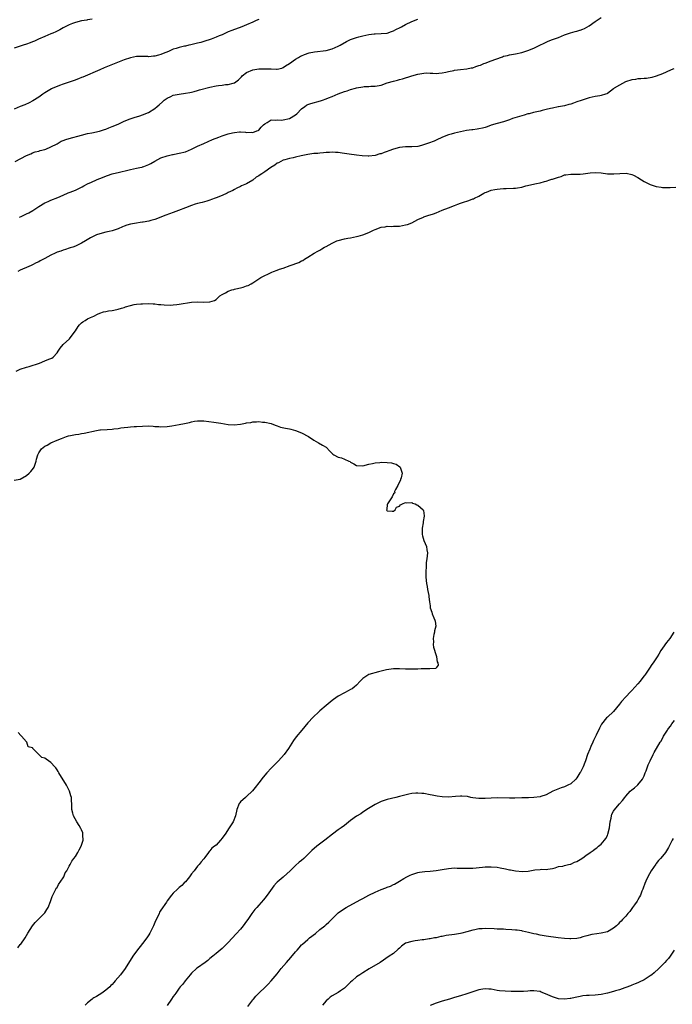
# Model space of a CAD drawing. Units: inches. Extents: x 2508000 to 2511000, y 1518000 to 1521000.
# Drawn here: x 2509733 to 2509946, y 1518635 to 1518957 of the extents above; entities that cross this region are included whole.
import ezdxf

# ---------------------------------------------------------------- set-up
doc = ezdxf.new("R2010")
doc.units = ezdxf.units.IN
doc.header["$MEASUREMENT"] = 0
doc.layers.add('LD25081518_10ft', color=133, linetype='Continuous')

msp = doc.modelspace()

# ---------------------------------------------------------------- linework, layer by layer
at = {"layer": 'LD25081518_10ft'}
for points, elevation in [([(2509756.5, 1518957.5), (2509755, 1518957.33), (2509754.74, 1518957.26), (2509753, 1518956.99), (2509751, 1518956.42), (2509750.1, 1518956.1), (2509749, 1518955.65), (2509747.63, 1518955), (2509747.22, 1518954.78), (2509747, 1518954.69), (2509745.93, 1518954.07), (2509745, 1518953.63), (2509744.59, 1518953.41), (2509743.59, 1518953), (2509743, 1518952.72), (2509741, 1518951.9), (2509738.95, 1518951), (2509737.63, 1518950.37), (2509737, 1518950.08), (2509736.23, 1518949.77), (2509735, 1518949.32), (2509733.96, 1518949), (2509733, 1518948.67), (2509731, 1518948.04)], 6870), ([(2509811, 1518957.45), (2509810.68, 1518957.32), (2509809.96, 1518957), (2509809, 1518956.61), (2509807, 1518955.66), (2509805.41, 1518955), (2509802.13, 1518953.87), (2509801, 1518953.38), (2509800.72, 1518953.28), (2509799, 1518952.47), (2509798.06, 1518952.06), (2509797, 1518951.63), (2509795.42, 1518951), (2509793, 1518950.19), (2509792.07, 1518949.93), (2509791, 1518949.66), (2509788.82, 1518949.18), (2509788.1, 1518949), (2509787, 1518948.76), (2509786.67, 1518948.67), (2509785, 1518948.31), (2509783.94, 1518947.94), (2509783, 1518947.69), (2509781.43, 1518947), (2509779.69, 1518946.31), (2509779, 1518946), (2509778.2, 1518945.8), (2509777, 1518945.42), (2509776.59, 1518945.41), (2509775, 1518945.27), (2509774.7, 1518945.3), (2509773, 1518945.37), (2509771, 1518945.3), (2509769, 1518944.93), (2509767, 1518944.27), (2509765.82, 1518943.82), (2509760.39, 1518941.61), (2509758.97, 1518941), (2509753.44, 1518938.56), (2509753, 1518938.41), (2509752.01, 1518937.99), (2509750.56, 1518937.44), (2509749.31, 1518937), (2509747, 1518936.26), (2509745.84, 1518935.84), (2509745, 1518935.56), (2509743.68, 1518935), (2509743.21, 1518934.79), (2509741, 1518933.45), (2509740.32, 1518933), (2509739, 1518932.06), (2509737.13, 1518930.87), (2509735.84, 1518930.16), (2509734.43, 1518929.57), (2509732.99, 1518929.01), (2509731, 1518928.11)], 6860), ([(2509731.36, 1518911), (2509735, 1518912.9), (2509736.46, 1518913.54), (2509737, 1518913.8), (2509737.88, 1518914.12), (2509739, 1518914.41), (2509739.44, 1518914.56), (2509741, 1518914.88), (2509741.31, 1518915), (2509743, 1518915.73), (2509745, 1518916.81), (2509745.37, 1518917), (2509746.41, 1518917.59), (2509747, 1518917.81), (2509747.85, 1518918.15), (2509749, 1518918.51), (2509753, 1518919.61), (2509755, 1518920.11), (2509756.37, 1518920.37), (2509758.91, 1518920.91), (2509759.2, 1518921), (2509760.53, 1518921.47), (2509761, 1518921.6), (2509761.98, 1518922.02), (2509763, 1518922.39), (2509765, 1518923.25), (2509767, 1518924.14), (2509768.92, 1518924.92), (2509770.56, 1518925.44), (2509771, 1518925.62), (2509772.09, 1518925.91), (2509773, 1518926.24), (2509774.94, 1518927), (2509777, 1518928.35), (2509777.73, 1518929), (2509778.43, 1518929.57), (2509779.49, 1518930.51), (2509780.08, 1518931), (2509781, 1518931.65), (2509782.25, 1518932.25), (2509783, 1518932.63), (2509785, 1518933.04), (2509787, 1518933.29), (2509788.42, 1518933.58), (2509789, 1518933.68), (2509789.89, 1518933.9), (2509791, 1518934.2), (2509791.62, 1518934.38), (2509795, 1518935.29), (2509797, 1518935.71), (2509797.86, 1518935.86), (2509799, 1518935.98), (2509800.15, 1518936.15), (2509801, 1518936.19), (2509802.65, 1518936.65), (2509803, 1518936.7), (2509803.46, 1518937), (2509804.35, 1518937.65), (2509805, 1518938.31), (2509805.31, 1518938.69), (2509805.6, 1518939), (2509807, 1518940.08), (2509809, 1518940.99), (2509811, 1518941.31), (2509812.68, 1518941.32), (2509813.35, 1518941.35), (2509815, 1518941.25), (2509816.8, 1518941.2), (2509817, 1518941.22), (2509818.48, 1518941.52), (2509819, 1518941.7), (2509819.77, 1518942.23), (2509821, 1518942.99), (2509823, 1518944.41), (2509824.01, 1518945), (2509824.61, 1518945.39), (2509825, 1518945.55), (2509825.99, 1518946.01), (2509827.5, 1518946.5), (2509829.16, 1518946.84), (2509833, 1518947.32), (2509835, 1518947.8), (2509837, 1518948.66), (2509837.64, 1518949), (2509839.73, 1518950.27), (2509841, 1518950.87), (2509843, 1518951.58), (2509843.74, 1518951.74), (2509845, 1518952.07), (2509847, 1518952.5), (2509848.75, 1518952.75), (2509849, 1518952.77), (2509851, 1518952.81), (2509853, 1518953.01), (2509854.44, 1518953.56), (2509855, 1518953.71), (2509855.85, 1518954.15), (2509857.23, 1518954.77), (2509857.67, 1518955), (2509859, 1518955.78), (2509861, 1518956.82), (2509863, 1518957.59)], 6850), ([(2509732.75, 1518892.75), (2509733.3, 1518893), (2509735, 1518893.83), (2509735.77, 1518894.23), (2509737.07, 1518895), (2509739, 1518896.29), (2509741, 1518897.42), (2509742.1, 1518897.9), (2509743, 1518898.31), (2509745.22, 1518899.22), (2509747, 1518899.99), (2509748.7, 1518900.7), (2509749.34, 1518901), (2509751, 1518901.66), (2509753.26, 1518902.74), (2509753.74, 1518903), (2509755, 1518903.65), (2509756.27, 1518904.27), (2509757.9, 1518905), (2509758.68, 1518905.32), (2509759, 1518905.48), (2509761.54, 1518906.46), (2509763.09, 1518906.91), (2509765.47, 1518907.47), (2509768.11, 1518908.11), (2509769, 1518908.34), (2509771, 1518908.78), (2509772.12, 1518909), (2509772.83, 1518909.17), (2509773, 1518909.22), (2509773.4, 1518909.4), (2509775, 1518909.99), (2509775.66, 1518910.34), (2509777, 1518911.14), (2509779, 1518912.14), (2509781, 1518912.81), (2509782.76, 1518913.24), (2509783, 1518913.32), (2509784.44, 1518913.56), (2509785, 1518913.68), (2509787, 1518914.15), (2509789, 1518914.97), (2509791, 1518915.96), (2509793, 1518916.91), (2509794.47, 1518917.53), (2509795.86, 1518918.15), (2509797.97, 1518919), (2509799, 1518919.38), (2509801, 1518920.05), (2509802.38, 1518920.38), (2509803, 1518920.51), (2509804.67, 1518920.67), (2509805, 1518920.64), (2509806.62, 1518920.62), (2509807, 1518920.46), (2509808.54, 1518920.54), (2509809, 1518920.44), (2509810.36, 1518921), (2509810.82, 1518921.18), (2509811, 1518921.28), (2509811.8, 1518922.2), (2509812.56, 1518923), (2509813, 1518923.36), (2509813.77, 1518923.77), (2509815, 1518924.6), (2509816.52, 1518924.52), (2509817, 1518924.65), (2509818.53, 1518924.54), (2509819, 1518924.59), (2509821, 1518925.02), (2509823, 1518926.27), (2509823.43, 1518926.57), (2509825, 1518928.2), (2509826.07, 1518929), (2509826.63, 1518929.37), (2509827, 1518929.59), (2509828.05, 1518929.95), (2509831.2, 1518930.8), (2509831.78, 1518931), (2509833, 1518931.45), (2509833.8, 1518931.8), (2509835, 1518932.29), (2509836.9, 1518933.1), (2509839, 1518933.85), (2509839.87, 1518934.13), (2509841, 1518934.53), (2509842.59, 1518935), (2509843, 1518935.11), (2509845, 1518935.45), (2509845.5, 1518935.5), (2509847, 1518935.55), (2509847.61, 1518935.61), (2509849, 1518935.59), (2509849.75, 1518935.75), (2509851, 1518936), (2509853, 1518936.72), (2509855, 1518937.31), (2509856.39, 1518937.6), (2509857, 1518937.8), (2509857.94, 1518938.06), (2509861, 1518939.06), (2509863, 1518939.55), (2509863.7, 1518939.7), (2509865, 1518939.85), (2509865.94, 1518939.94), (2509867, 1518939.89), (2509867.89, 1518939.89), (2509869, 1518939.82), (2509869.87, 1518939.87), (2509871, 1518939.99), (2509872.21, 1518940.21), (2509873, 1518940.41), (2509874.74, 1518940.74), (2509875, 1518940.81), (2509876.94, 1518941.06), (2509879, 1518941.25), (2509880.43, 1518941.57), (2509881, 1518941.64), (2509881.99, 1518942.01), (2509883, 1518942.34), (2509883.47, 1518942.53), (2509884.54, 1518943), (2509885, 1518943.18), (2509887, 1518943.9), (2509888.49, 1518944.49), (2509890.73, 1518945.27), (2509891, 1518945.39), (2509892.32, 1518945.68), (2509893, 1518945.86), (2509895, 1518946.2), (2509897, 1518946.68), (2509899, 1518947.32), (2509901, 1518948.09), (2509902.93, 1518949), (2509904.29, 1518949.71), (2509905, 1518950.05), (2509905.66, 1518950.34), (2509907, 1518950.87), (2509909, 1518951.59), (2509910.01, 1518952.01), (2509911, 1518952.4), (2509912.89, 1518953.11), (2509914.46, 1518953.54), (2509915, 1518953.62), (2509916.04, 1518953.96), (2509916.05, 1518953.96), (2509917, 1518954.23), (2509917.52, 1518954.48), (2509919, 1518955.31), (2509921, 1518956.76), (2509923, 1518958.04)], 6840), ([(2509946.69, 1518941.31), (2509945.89, 1518941), (2509944.26, 1518940.26), (2509943, 1518939.63), (2509941, 1518938.85), (2509939.57, 1518938.43), (2509937.85, 1518938.15), (2509937, 1518938.16), (2509935.98, 1518938.02), (2509935, 1518938.01), (2509934.16, 1518937.84), (2509933, 1518937.65), (2509930.97, 1518937), (2509929, 1518936), (2509927.26, 1518935), (2509927.11, 1518934.89), (2509927, 1518934.78), (2509925, 1518933.26), (2509924.84, 1518933.16), (2509924.43, 1518933), (2509923, 1518932.58), (2509922.5, 1518932.5), (2509921, 1518932.22), (2509919, 1518931.76), (2509916.05, 1518930.82), (2509915.39, 1518930.61), (2509915, 1518930.45), (2509913.9, 1518930.1), (2509913, 1518929.78), (2509912.41, 1518929.59), (2509911, 1518929.24), (2509909, 1518928.88), (2509908.87, 1518928.87), (2509907, 1518928.47), (2509906.36, 1518928.36), (2509905, 1518927.97), (2509903.68, 1518927.68), (2509903, 1518927.48), (2509900.8, 1518927), (2509899.39, 1518926.61), (2509899, 1518926.53), (2509897.83, 1518926.17), (2509897, 1518925.96), (2509896.26, 1518925.74), (2509893.94, 1518925), (2509893, 1518924.6), (2509892.37, 1518924.37), (2509891, 1518923.93), (2509889, 1518923.4), (2509887, 1518922.83), (2509885.68, 1518922.32), (2509885, 1518922.16), (2509884.14, 1518921.86), (2509883, 1518921.62), (2509882.46, 1518921.54), (2509881, 1518921.32), (2509880.69, 1518921.31), (2509878.92, 1518921.08), (2509877, 1518920.71), (2509875, 1518920.26), (2509873.92, 1518919.92), (2509873, 1518919.68), (2509871.09, 1518918.91), (2509869, 1518917.95), (2509868.32, 1518917.68), (2509866.47, 1518917), (2509864.25, 1518916.25), (2509863, 1518915.92), (2509861, 1518915.77), (2509859.81, 1518915.81), (2509859, 1518915.8), (2509857, 1518915.57), (2509855.02, 1518914.98), (2509853.52, 1518914.48), (2509853, 1518914.25), (2509852.04, 1518913.96), (2509851, 1518913.54), (2509850.56, 1518913.44), (2509849, 1518912.99), (2509847, 1518912.78), (2509846.76, 1518912.76), (2509844.82, 1518912.82), (2509843, 1518913.06), (2509840.59, 1518913.4), (2509839, 1518913.65), (2509838.29, 1518913.71), (2509837, 1518913.91), (2509836.1, 1518913.9), (2509835, 1518914.01), (2509834.09, 1518913.91), (2509833, 1518913.9), (2509832.21, 1518913.79), (2509831, 1518913.74), (2509830.35, 1518913.65), (2509829, 1518913.56), (2509827, 1518913.31), (2509825.45, 1518913), (2509824.87, 1518912.87), (2509823, 1518912.4), (2509822.23, 1518912.23), (2509821, 1518911.92), (2509819.53, 1518911.53), (2509819, 1518911.37), (2509818.23, 1518911), (2509817.43, 1518910.57), (2509817, 1518910.39), (2509816.23, 1518909.77), (2509814.98, 1518909), (2509813, 1518907.6), (2509812, 1518907), (2509811.4, 1518906.6), (2509811, 1518906.32), (2509810.18, 1518905.82), (2509809, 1518904.92), (2509807, 1518903.73), (2509805.33, 1518903), (2509805, 1518902.82), (2509803.76, 1518902.24), (2509803, 1518901.83), (2509802.48, 1518901.52), (2509801, 1518900.8), (2509800.67, 1518900.67), (2509799, 1518899.88), (2509797, 1518899.11), (2509796.67, 1518899), (2509795.48, 1518898.52), (2509795, 1518898.34), (2509793.99, 1518898.01), (2509792.42, 1518897.58), (2509791, 1518897.25), (2509790.15, 1518897), (2509789, 1518896.59), (2509787, 1518895.8), (2509784.78, 1518895), (2509783, 1518894.3), (2509780.59, 1518893.41), (2509777, 1518892.03), (2509775.68, 1518891.68), (2509775, 1518891.46), (2509773.16, 1518891.16), (2509773, 1518891.12), (2509772.16, 1518891), (2509771, 1518890.86), (2509769, 1518890.46), (2509767.87, 1518890.13), (2509767, 1518889.81), (2509766.41, 1518889.59), (2509765, 1518888.97), (2509763, 1518888.28), (2509762.09, 1518888.09), (2509761, 1518887.83), (2509759, 1518887.38), (2509757.96, 1518887), (2509757, 1518886.59), (2509755.98, 1518886.02), (2509754.36, 1518885), (2509753, 1518884.24), (2509751, 1518883.3), (2509750.19, 1518883), (2509749.29, 1518882.71), (2509749, 1518882.6), (2509747.79, 1518882.21), (2509747, 1518881.99), (2509746.29, 1518881.71), (2509745, 1518881.29), (2509744.37, 1518881), (2509743, 1518880.36), (2509741, 1518879.27), (2509739.54, 1518878.46), (2509739, 1518878.17), (2509738.2, 1518877.8), (2509737, 1518877.18), (2509736.54, 1518877), (2509735, 1518876.32), (2509733.74, 1518875.74), (2509733, 1518875.43), (2509732.22, 1518875)], 6830), ([(2509731.64, 1518842.36), (2509733, 1518843.02), (2509735, 1518843.67), (2509735.91, 1518843.91), (2509739.23, 1518845), (2509741, 1518845.74), (2509742.35, 1518846.35), (2509743.29, 1518846.71), (2509743.7, 1518847), (2509745, 1518848.45), (2509745.42, 1518849), (2509746.04, 1518849.96), (2509747, 1518851.09), (2509749.03, 1518853), (2509750.59, 1518855), (2509751, 1518855.65), (2509751.93, 1518857), (2509752.4, 1518857.6), (2509753, 1518858.21), (2509753.45, 1518858.55), (2509754.23, 1518859), (2509755, 1518859.48), (2509755.92, 1518859.92), (2509757, 1518860.41), (2509758.21, 1518861), (2509759, 1518861.33), (2509760.22, 1518861.78), (2509761, 1518861.92), (2509761.85, 1518862.15), (2509763, 1518862.26), (2509763.59, 1518862.41), (2509765, 1518862.66), (2509766.1, 1518863), (2509767, 1518863.25), (2509767.42, 1518863.42), (2509769, 1518863.9), (2509770.23, 1518864.23), (2509771, 1518864.32), (2509772.46, 1518864.46), (2509773, 1518864.45), (2509775, 1518864.53), (2509776.4, 1518864.4), (2509777, 1518864.42), (2509778.2, 1518864.2), (2509779, 1518864.16), (2509780.05, 1518864.05), (2509782.04, 1518864.04), (2509783, 1518864.1), (2509784.2, 1518864.2), (2509785, 1518864.29), (2509789, 1518864.99), (2509790.94, 1518865.06), (2509793, 1518864.98), (2509794.96, 1518865.04), (2509796.51, 1518865.49), (2509797, 1518865.89), (2509797.59, 1518866.41), (2509798.2, 1518867), (2509799, 1518867.52), (2509800.08, 1518868.08), (2509801, 1518868.61), (2509802.22, 1518869), (2509802.83, 1518869.17), (2509803, 1518869.18), (2509804.48, 1518869.52), (2509805, 1518869.61), (2509805.93, 1518869.93), (2509807, 1518870.27), (2509807.52, 1518870.48), (2509808.45, 1518871), (2509809, 1518871.32), (2509811.7, 1518873), (2509813, 1518873.71), (2509813.9, 1518874.1), (2509815, 1518874.7), (2509815.24, 1518874.76), (2509815.8, 1518875), (2509817, 1518875.45), (2509817.75, 1518875.75), (2509819, 1518876.13), (2509821.29, 1518877), (2509824.06, 1518877.94), (2509825, 1518878.47), (2509825.39, 1518878.61), (2509825.95, 1518879), (2509827, 1518879.66), (2509829.05, 1518881), (2509830.35, 1518881.65), (2509831, 1518882.01), (2509831.61, 1518882.39), (2509832.53, 1518883), (2509833, 1518883.23), (2509835, 1518884.27), (2509836.57, 1518885), (2509837, 1518885.17), (2509839, 1518885.71), (2509840.08, 1518885.92), (2509841, 1518886.05), (2509843, 1518886.42), (2509843.46, 1518886.54), (2509845, 1518886.98), (2509847, 1518887.76), (2509848.52, 1518888.52), (2509849, 1518888.73), (2509851, 1518889.48), (2509852.35, 1518889.65), (2509853, 1518889.78), (2509854.25, 1518889.75), (2509855, 1518889.79), (2509856.2, 1518889.8), (2509857, 1518889.85), (2509857.99, 1518890.01), (2509859, 1518890.23), (2509859.58, 1518890.42), (2509861, 1518890.97), (2509863, 1518892.03), (2509864.81, 1518892.81), (2509865, 1518892.91), (2509866.57, 1518893.43), (2509867, 1518893.51), (2509868.09, 1518893.91), (2509869, 1518894.18), (2509871, 1518895.03), (2509873, 1518895.83), (2509875, 1518896.57), (2509876.06, 1518897), (2509877, 1518897.34), (2509878.25, 1518897.75), (2509879, 1518898.04), (2509879.74, 1518898.26), (2509881, 1518898.76), (2509881.19, 1518898.81), (2509881.52, 1518899), (2509883, 1518899.66), (2509884.61, 1518900.61), (2509885, 1518900.81), (2509885.44, 1518901), (2509887, 1518901.63), (2509888.18, 1518901.82), (2509889, 1518901.99), (2509889.97, 1518902.03), (2509891, 1518902.13), (2509891.87, 1518902.13), (2509894.29, 1518902.29), (2509895, 1518902.28), (2509895.65, 1518902.35), (2509897, 1518902.59), (2509898.3, 1518903), (2509901.77, 1518903.77), (2509903, 1518904.01), (2509904.46, 1518904.46), (2509905, 1518904.58), (2509906.18, 1518905), (2509906.84, 1518905.16), (2509907, 1518905.23), (2509908.41, 1518905.59), (2509909, 1518905.9), (2509909.9, 1518906.1), (2509911, 1518906.61), (2509911.36, 1518906.64), (2509913, 1518906.87), (2509915.19, 1518906.81), (2509916.05, 1518906.87), (2509917.05, 1518906.95), (2509919.32, 1518907.32), (2509921, 1518907.44), (2509923, 1518907.24), (2509925, 1518906.96), (2509927.09, 1518906.91), (2509929.09, 1518907.09), (2509931.16, 1518907.16), (2509933, 1518906.77), (2509933.53, 1518906.47), (2509935, 1518905.75), (2509936.17, 1518905), (2509937, 1518904.42), (2509939, 1518903.42), (2509939.33, 1518903.33), (2509940.28, 1518903), (2509941, 1518902.79), (2509942.59, 1518902.59), (2509943, 1518902.49), (2509943.56, 1518902.44), (2509945.51, 1518902.49), (2509947.41, 1518902.59)], 6820), ([(2509731, 1518806.72), (2509733, 1518807.13), (2509735, 1518808.25), (2509735.93, 1518809), (2509736.45, 1518809.55), (2509737.32, 1518810.68), (2509737.51, 1518811), (2509738.23, 1518813), (2509738.34, 1518813.66), (2509738.72, 1518815), (2509739, 1518815.7), (2509739.94, 1518817), (2509740.51, 1518817.49), (2509741, 1518817.82), (2509741.79, 1518818.21), (2509743, 1518818.94), (2509745, 1518819.84), (2509746.42, 1518820.42), (2509748.08, 1518821), (2509748.78, 1518821.22), (2509749.37, 1518821.37), (2509751, 1518821.72), (2509752.16, 1518821.84), (2509753, 1518822.02), (2509753.88, 1518822.12), (2509757.94, 1518823), (2509759, 1518823.18), (2509759.17, 1518823.17), (2509761.37, 1518823.37), (2509763, 1518823.43), (2509763.53, 1518823.53), (2509765, 1518823.63), (2509765.83, 1518823.83), (2509767, 1518823.95), (2509768.13, 1518824.13), (2509769, 1518824.17), (2509770.27, 1518824.27), (2509771, 1518824.28), (2509773, 1518824.44), (2509775, 1518824.49), (2509776.4, 1518824.4), (2509777, 1518824.34), (2509778.27, 1518824.27), (2509779, 1518824.21), (2509781, 1518824.34), (2509782.54, 1518824.54), (2509785, 1518824.94), (2509786.71, 1518825.29), (2509788.34, 1518825.66), (2509789, 1518825.86), (2509790, 1518826), (2509791, 1518826.18), (2509793, 1518826.15), (2509796.3, 1518825.7), (2509798.63, 1518825.37), (2509800.99, 1518824.99), (2509802.89, 1518824.89), (2509805, 1518825.12), (2509806.6, 1518825.4), (2509807, 1518825.5), (2509808.36, 1518825.64), (2509809, 1518825.8), (2509810.21, 1518825.79), (2509811, 1518825.89), (2509812.24, 1518825.76), (2509813, 1518825.73), (2509815, 1518825.26), (2509815.75, 1518825), (2509816.63, 1518824.63), (2509817, 1518824.54), (2509818.11, 1518824.11), (2509819.74, 1518823.74), (2509821, 1518823.49), (2509821.42, 1518823.42), (2509823.03, 1518823.03), (2509825, 1518822.24), (2509827.21, 1518821), (2509829, 1518819.8), (2509830.54, 1518819), (2509831.78, 1518818.22), (2509833, 1518817.53), (2509834.26, 1518816.26), (2509835, 1518815.45), (2509835.23, 1518815.23), (2509835.51, 1518815), (2509837, 1518814.24), (2509838.03, 1518814.03), (2509839, 1518813.66), (2509840.49, 1518813), (2509840.83, 1518812.83), (2509841, 1518812.65), (2509842.11, 1518812.11), (2509843, 1518811.51), (2509845, 1518811.46), (2509847, 1518811.95), (2509848.21, 1518812.21), (2509849, 1518812.43), (2509850.55, 1518812.55), (2509851, 1518812.64), (2509853, 1518812.55), (2509854.38, 1518812.38), (2509855, 1518812.2), (2509855.95, 1518811.95), (2509857.16, 1518811.16), (2509857.28, 1518811), (2509857.31, 1518810.69), (2509857.83, 1518809), (2509857.55, 1518807.55), (2509857.39, 1518807), (2509857.29, 1518806.71), (2509856.62, 1518805.38), (2509856.45, 1518805), (2509855.67, 1518803.67), (2509855.38, 1518803), (2509855.44, 1518802.56), (2509855, 1518802.27), (2509854.66, 1518801.34), (2509854.36, 1518801), (2509853.06, 1518799.06), (2509853, 1518798.81), (2509852.86, 1518797.14), (2509852.79, 1518797), (2509852.85, 1518796.85), (2509853, 1518796.68), (2509854.56, 1518796.56), (2509855, 1518796.64), (2509855.55, 1518797), (2509856.07, 1518797.93), (2509857, 1518798.24), (2509857.36, 1518798.64), (2509858.01, 1518799), (2509859, 1518799.49), (2509859.34, 1518799.34), (2509861, 1518799.44), (2509861.28, 1518799.27), (2509862.11, 1518799), (2509862.7, 1518798.7), (2509863, 1518798.58), (2509864.79, 1518797), (2509864.85, 1518796.85), (2509865.12, 1518795.12), (2509865.12, 1518795), (2509864.8, 1518793.2), (2509864.79, 1518793), (2509864.76, 1518792.76), (2509864.45, 1518791), (2509864.47, 1518789.53), (2509864.46, 1518789), (2509864.54, 1518788.54), (2509865, 1518787), (2509865.85, 1518785), (2509866, 1518784), (2509866.18, 1518783), (2509866.04, 1518781.96), (2509865.94, 1518781), (2509865.78, 1518779.78), (2509865.7, 1518779), (2509865.7, 1518778.3), (2509865.6, 1518777), (2509865.59, 1518775.59), (2509865.61, 1518775), (2509865.79, 1518773), (2509866.02, 1518772.02), (2509866.19, 1518771), (2509866.59, 1518769), (2509866.61, 1518768.61), (2509866.79, 1518767), (2509867, 1518765.61), (2509867.07, 1518765), (2509867.57, 1518763.57), (2509867.72, 1518763), (2509868.26, 1518761.74), (2509868.59, 1518761), (2509868.66, 1518760.66), (2509868.85, 1518759), (2509868.5, 1518757.5), (2509868.43, 1518757), (2509868.27, 1518756.27), (2509868.04, 1518755), (2509868.12, 1518753.88), (2509868.07, 1518753), (2509868.15, 1518752.15), (2509869, 1518749.45), (2509869.08, 1518749.08), (2509869.13, 1518749), (2509869.33, 1518747.33), (2509869.58, 1518747), (2509869.71, 1518746.29), (2509869, 1518745.37), (2509868.86, 1518745.14), (2509866.97, 1518745.03), (2509865, 1518745.05), (2509864.08, 1518745), (2509863, 1518744.96), (2509861, 1518744.92), (2509859, 1518744.95), (2509857, 1518745.02), (2509855, 1518745), (2509852.73, 1518744.73), (2509850.09, 1518744.09), (2509847, 1518743.15), (2509846.68, 1518743), (2509845, 1518741.86), (2509844.56, 1518741.44), (2509844.18, 1518741), (2509843, 1518739.75), (2509842.16, 1518739), (2509841.48, 1518738.52), (2509841, 1518738.3), (2509840.2, 1518737.8), (2509839, 1518737.23), (2509837, 1518736.1), (2509835.39, 1518735), (2509835, 1518734.7), (2509833, 1518733.04), (2509831, 1518731.34), (2509830.62, 1518731), (2509828.75, 1518729.25), (2509827, 1518727.35), (2509825.02, 1518725), (2509823.22, 1518722.78), (2509822.38, 1518721.62), (2509820.74, 1518719), (2509819.26, 1518717), (2509817.4, 1518715), (2509816.21, 1518713.79), (2509815, 1518712.52), (2509813.62, 1518711), (2509812.41, 1518709.59), (2509811, 1518707.79), (2509809.79, 1518706.21), (2509808.91, 1518705.09), (2509807, 1518703.26), (2509806.68, 1518703), (2509805, 1518701.52), (2509804.76, 1518701.24), (2509804.57, 1518701), (2509803.82, 1518699), (2509803.4, 1518697), (2509802.56, 1518695), (2509801.94, 1518694.06), (2509801.32, 1518693), (2509799.99, 1518691), (2509799.56, 1518690.44), (2509799, 1518689.6), (2509798.52, 1518689), (2509797, 1518687.38), (2509796.54, 1518687), (2509795.67, 1518686.33), (2509795, 1518685.5), (2509794.74, 1518685.26), (2509794.53, 1518685), (2509793.31, 1518683.31), (2509793, 1518682.91), (2509792.14, 1518681.86), (2509791.52, 1518681), (2509791, 1518680.45), (2509789.87, 1518679), (2509789, 1518677.95), (2509788.32, 1518677), (2509787, 1518675.42), (2509786.62, 1518675), (2509785.82, 1518674.18), (2509785, 1518673.52), (2509784.39, 1518673), (2509783, 1518671.69), (2509782.41, 1518671), (2509781, 1518669.11), (2509780.76, 1518668.76), (2509779, 1518666.14), (2509778.57, 1518665.43), (2509778.36, 1518665), (2509777.82, 1518663.82), (2509777.42, 1518663), (2509777, 1518662.08), (2509776.58, 1518661), (2509776.14, 1518660.14), (2509775.41, 1518658.59), (2509775, 1518657.99), (2509774.62, 1518657.38), (2509774.34, 1518657), (2509773, 1518655.23), (2509771, 1518652.7), (2509769.81, 1518651), (2509767.25, 1518647), (2509765.71, 1518645), (2509764.04, 1518643), (2509763.53, 1518642.47), (2509763, 1518641.79), (2509762.57, 1518641.43), (2509762.22, 1518641), (2509761, 1518639.92), (2509759.68, 1518639), (2509757.89, 1518637.89), (2509757, 1518637.39), (2509756.74, 1518637.26), (2509756.48, 1518637), (2509755, 1518635.79), (2509754.23, 1518635)], 6810), ([(2509946.71, 1518757), (2509945.39, 1518755), (2509944.35, 1518753.65), (2509943, 1518751.76), (2509942.5, 1518751), (2509941.8, 1518749.8), (2509941.31, 1518749), (2509940.01, 1518747), (2509939.58, 1518746.42), (2509938.76, 1518745.24), (2509937.22, 1518743), (2509937, 1518742.71), (2509936.24, 1518741.76), (2509935.71, 1518741), (2509935, 1518740.15), (2509933.93, 1518739), (2509933, 1518737.96), (2509932.51, 1518737.49), (2509931, 1518735.85), (2509929.65, 1518734.35), (2509929, 1518733.48), (2509927, 1518731.12), (2509925, 1518729.26), (2509924.75, 1518729), (2509923.07, 1518726.93), (2509922.39, 1518725.61), (2509921.3, 1518723.3), (2509921, 1518722.74), (2509920.43, 1518721.57), (2509920.21, 1518721), (2509919.6, 1518719.61), (2509919.21, 1518718.79), (2509918.54, 1518717), (2509917.84, 1518715), (2509917.6, 1518714.4), (2509917.09, 1518713), (2509916.05, 1518711.04), (2509916.03, 1518711), (2509915, 1518709.36), (2509914.7, 1518709), (2509913, 1518707.44), (2509912.12, 1518707), (2509911, 1518706.41), (2509909.94, 1518706.06), (2509907.12, 1518705), (2509905, 1518703.78), (2509903.25, 1518703.25), (2509903, 1518703.16), (2509901, 1518702.9), (2509899.19, 1518702.81), (2509899, 1518702.82), (2509897.21, 1518702.79), (2509897, 1518702.8), (2509894.74, 1518702.74), (2509893, 1518702.72), (2509889, 1518702.84), (2509887, 1518702.77), (2509885, 1518702.6), (2509883, 1518702.58), (2509881, 1518702.88), (2509880.37, 1518703), (2509879.26, 1518703.26), (2509877.42, 1518703.42), (2509877, 1518703.41), (2509875.29, 1518703.29), (2509873, 1518703.07), (2509871, 1518703.13), (2509869.38, 1518703.38), (2509867.7, 1518703.7), (2509867, 1518703.87), (2509865, 1518704.21), (2509864.31, 1518704.31), (2509863, 1518704.38), (2509862.37, 1518704.37), (2509861, 1518704.21), (2509860.02, 1518704.02), (2509857, 1518703.28), (2509855.78, 1518703), (2509853, 1518702.28), (2509852.02, 1518701.98), (2509851, 1518701.6), (2509849.69, 1518701), (2509849, 1518700.61), (2509846.37, 1518699), (2509845.56, 1518698.44), (2509845, 1518698.13), (2509844.34, 1518697.66), (2509843, 1518696.86), (2509841, 1518695.4), (2509839, 1518693.82), (2509837.9, 1518693), (2509837, 1518692.33), (2509835.05, 1518690.95), (2509832.64, 1518689), (2509829.99, 1518687), (2509828.33, 1518685.67), (2509827, 1518684.31), (2509825.67, 1518683), (2509825, 1518682.38), (2509824.23, 1518681.77), (2509823, 1518680.72), (2509821.27, 1518679), (2509819.1, 1518677), (2509819, 1518676.93), (2509817, 1518675.21), (2509816.82, 1518675), (2509815.93, 1518674.07), (2509813.75, 1518671), (2509813, 1518669.99), (2509812.54, 1518669.46), (2509811, 1518667.74), (2509810.3, 1518667), (2509809.71, 1518666.29), (2509808.77, 1518665), (2509807.37, 1518663), (2509807, 1518662.5), (2509805.86, 1518661), (2509805, 1518659.93), (2509803.63, 1518658.37), (2509801, 1518655.56), (2509800.47, 1518655), (2509799.73, 1518654.27), (2509799, 1518653.53), (2509798.4, 1518653), (2509797, 1518651.93), (2509795.93, 1518651), (2509795, 1518650.29), (2509794.33, 1518649.67), (2509793.48, 1518649), (2509791, 1518647.28), (2509790.62, 1518647), (2509789, 1518645.5), (2509788.5, 1518645), (2509786.89, 1518643), (2509786.11, 1518641.89), (2509785.31, 1518641), (2509785, 1518640.62), (2509783.83, 1518639), (2509783.49, 1518638.51), (2509783, 1518637.88), (2509782.4, 1518637), (2509781.06, 1518634.94)], 6820), ([(2509807.37, 1518634.63), (2509809, 1518636.75), (2509809.21, 1518637), (2509810.06, 1518637.94), (2509811.06, 1518638.94), (2509813.2, 1518641), (2509814.08, 1518641.92), (2509815, 1518642.93), (2509817, 1518645.3), (2509818.35, 1518647), (2509820.01, 1518649), (2509821.42, 1518650.58), (2509823, 1518652.44), (2509823.49, 1518653), (2509824.17, 1518653.83), (2509825, 1518654.75), (2509825.26, 1518655), (2509827, 1518656.53), (2509827.56, 1518657), (2509829.51, 1518658.49), (2509831, 1518659.74), (2509832.56, 1518661), (2509832.8, 1518661.2), (2509833, 1518661.4), (2509833.88, 1518662.12), (2509835, 1518663.27), (2509836.75, 1518665), (2509837, 1518665.22), (2509839, 1518666.67), (2509839.56, 1518667), (2509843, 1518668.86), (2509844.36, 1518669.64), (2509845, 1518669.96), (2509847, 1518671.04), (2509849, 1518671.99), (2509851, 1518672.81), (2509852.59, 1518673.41), (2509853, 1518673.59), (2509854.03, 1518673.97), (2509855, 1518674.45), (2509855.39, 1518674.61), (2509857, 1518675.54), (2509858.44, 1518676.44), (2509859.39, 1518677), (2509860.48, 1518677.52), (2509861, 1518677.76), (2509863, 1518678.38), (2509863.52, 1518678.48), (2509865.27, 1518678.73), (2509867, 1518678.87), (2509869, 1518679.08), (2509871, 1518679.41), (2509873, 1518679.75), (2509875, 1518679.91), (2509875.88, 1518679.88), (2509877, 1518679.86), (2509877.83, 1518679.83), (2509879, 1518679.8), (2509881, 1518679.86), (2509884.13, 1518680.13), (2509885, 1518680.23), (2509886.25, 1518680.26), (2509887, 1518680.28), (2509889, 1518680.12), (2509889.96, 1518679.96), (2509891.64, 1518679.64), (2509893, 1518679.33), (2509893.3, 1518679.3), (2509895, 1518678.96), (2509897.24, 1518678.76), (2509899.1, 1518678.9), (2509901.3, 1518679.3), (2509903, 1518679.41), (2509903.5, 1518679.5), (2509905, 1518679.38), (2509905.55, 1518679.55), (2509907, 1518679.72), (2509907.91, 1518679.91), (2509909, 1518680.34), (2509910.45, 1518680.45), (2509911, 1518680.67), (2509912.32, 1518681), (2509912.85, 1518681.15), (2509913, 1518681.15), (2509914.21, 1518681.79), (2509915, 1518682.05), (2509916.05, 1518682.69), (2509917, 1518683.26), (2509917.99, 1518683.99), (2509919.41, 1518685), (2509920.38, 1518685.62), (2509921, 1518686.15), (2509921.53, 1518686.47), (2509922.13, 1518687), (2509923, 1518687.69), (2509924.11, 1518689), (2509924.5, 1518689.5), (2509925, 1518690.54), (2509925.2, 1518691), (2509925.69, 1518693), (2509925.92, 1518695), (2509926.2, 1518696.2), (2509926.33, 1518697), (2509926.51, 1518697.49), (2509927, 1518698.45), (2509927.22, 1518698.78), (2509929, 1518700.85), (2509930, 1518702), (2509930.71, 1518703), (2509931, 1518703.35), (2509932.49, 1518705), (2509933, 1518705.47), (2509933.85, 1518706.15), (2509934.85, 1518707), (2509935, 1518707.15), (2509936.47, 1518709), (2509936.66, 1518709.34), (2509937, 1518710.05), (2509937.4, 1518711), (2509937.66, 1518711.66), (2509938.39, 1518713.61), (2509938.97, 1518715), (2509939.94, 1518717), (2509940.35, 1518717.65), (2509942.27, 1518721), (2509942.57, 1518721.43), (2509943.4, 1518723), (2509944.65, 1518725), (2509944.8, 1518725.2), (2509945, 1518725.51), (2509945.67, 1518726.33), (2509946.13, 1518727), (2509947, 1518728.13)], 6830), ([(2509732.19, 1518653.81), (2509733, 1518654.82), (2509733.15, 1518655), (2509734.55, 1518657), (2509735.47, 1518658.53), (2509737.03, 1518661), (2509737.9, 1518662.1), (2509738.86, 1518663), (2509740.84, 1518665), (2509741, 1518665.22), (2509741.67, 1518666.33), (2509742.12, 1518667), (2509742.88, 1518668.88), (2509743.4, 1518670.6), (2509744.3, 1518672.3), (2509744.61, 1518673), (2509744.75, 1518673.25), (2509745, 1518673.56), (2509745.52, 1518674.48), (2509747, 1518676.64), (2509747.18, 1518677), (2509747.71, 1518678.29), (2509748.17, 1518679), (2509749, 1518680.49), (2509749.28, 1518681), (2509749.82, 1518682.18), (2509750.53, 1518683), (2509751, 1518683.69), (2509751.83, 1518685), (2509752.19, 1518685.81), (2509752.92, 1518687), (2509753.5, 1518689), (2509753.41, 1518690.59), (2509753.48, 1518691), (2509753.41, 1518691.41), (2509753, 1518692.36), (2509752.82, 1518692.82), (2509752.23, 1518693.77), (2509751.49, 1518695), (2509750.39, 1518697), (2509750.19, 1518697.81), (2509749.85, 1518699), (2509749.81, 1518699.81), (2509749.82, 1518701), (2509749.75, 1518701.75), (2509749.71, 1518703), (2509749.52, 1518703.52), (2509749.11, 1518705), (2509748.1, 1518707), (2509745.64, 1518711), (2509745.42, 1518711.42), (2509745, 1518712.02), (2509744.62, 1518712.62), (2509744.32, 1518713), (2509743, 1518714.38), (2509742.16, 1518715), (2509741.46, 1518715.46), (2509741, 1518715.8), (2509740.05, 1518716.05), (2509739.06, 1518717), (2509737.1, 1518719), (2509737.05, 1518719.05), (2509737, 1518719.16), (2509735.53, 1518719.53), (2509735.14, 1518721), (2509735, 1518721.13), (2509733.43, 1518723), (2509733.18, 1518723.18), (2509732.24, 1518724.24)], 6800), ([(2509946.49, 1518689.51), (2509946.21, 1518689), (2509945.42, 1518687.42), (2509945, 1518686.63), (2509943.97, 1518685), (2509943, 1518683.78), (2509942.35, 1518683), (2509941.7, 1518682.3), (2509941, 1518681.4), (2509940.81, 1518681.19), (2509939.37, 1518679), (2509938.26, 1518677), (2509937.63, 1518675.63), (2509937.21, 1518674.79), (2509936.67, 1518673.33), (2509936.56, 1518673), (2509936.31, 1518672.31), (2509935.8, 1518671), (2509935.55, 1518670.45), (2509935, 1518669.45), (2509934.72, 1518669), (2509933.88, 1518667.88), (2509933.24, 1518667), (2509933, 1518666.65), (2509932.3, 1518665.7), (2509931.68, 1518665), (2509931, 1518664.14), (2509929.95, 1518663), (2509929.47, 1518662.53), (2509929, 1518662.03), (2509928.48, 1518661.52), (2509927.97, 1518661), (2509927, 1518660.21), (2509925, 1518659.04), (2509923, 1518658.58), (2509921.59, 1518658.41), (2509919.88, 1518658.12), (2509918.26, 1518657.74), (2509917, 1518657.33), (2509916.05, 1518657.1), (2509915, 1518656.83), (2509913, 1518656.7), (2509912.73, 1518656.73), (2509911, 1518656.83), (2509908.92, 1518657.08), (2509905, 1518657.64), (2509903, 1518657.95), (2509901.8, 1518658.2), (2509901, 1518658.35), (2509899.17, 1518658.83), (2509897.27, 1518659.27), (2509897, 1518659.32), (2509895.54, 1518659.54), (2509895, 1518659.6), (2509893.71, 1518659.71), (2509891.82, 1518659.82), (2509891, 1518659.83), (2509889.9, 1518659.9), (2509889, 1518659.91), (2509887.99, 1518659.99), (2509885, 1518660.08), (2509884.01, 1518660.01), (2509883, 1518659.99), (2509881.69, 1518659.69), (2509881, 1518659.59), (2509879, 1518658.98), (2509877.41, 1518658.59), (2509877, 1518658.47), (2509875, 1518658.16), (2509872.23, 1518657.77), (2509871, 1518657.53), (2509870.54, 1518657.46), (2509869, 1518657.1), (2509868.43, 1518657), (2509867, 1518656.7), (2509866.69, 1518656.69), (2509865, 1518656.42), (2509864.42, 1518656.42), (2509863, 1518656.19), (2509862.09, 1518656.09), (2509861, 1518655.9), (2509859, 1518655.26), (2509858.56, 1518655), (2509857.69, 1518654.31), (2509857, 1518653.71), (2509856.63, 1518653.37), (2509855, 1518651.97), (2509853.66, 1518651), (2509850.64, 1518649), (2509847.1, 1518646.9), (2509845, 1518645.64), (2509844.04, 1518645), (2509843, 1518644.25), (2509841.5, 1518643), (2509841, 1518642.54), (2509840.24, 1518641.76), (2509839, 1518640.63), (2509837.74, 1518639.74), (2509837, 1518639.19), (2509835, 1518638.03), (2509834.39, 1518637.61), (2509833.64, 1518637), (2509833, 1518636.43), (2509831.79, 1518635)], 6840), ([(2509946.82, 1518653), (2509945.54, 1518651), (2509945, 1518650.3), (2509944.38, 1518649.62), (2509943.77, 1518649), (2509943, 1518648.18), (2509941.78, 1518647), (2509940.35, 1518645.65), (2509939.55, 1518645), (2509939, 1518644.58), (2509937, 1518643.31), (2509935.44, 1518642.56), (2509935, 1518642.38), (2509934.05, 1518641.95), (2509933, 1518641.57), (2509932.61, 1518641.39), (2509931, 1518640.79), (2509930.71, 1518640.71), (2509929, 1518640.08), (2509927.71, 1518639.71), (2509927, 1518639.47), (2509925, 1518638.93), (2509923, 1518638.48), (2509921, 1518638.25), (2509919, 1518638.21), (2509918.16, 1518638.16), (2509917, 1518638.06), (2509916.05, 1518637.88), (2509914.43, 1518637.57), (2509913, 1518637.22), (2509912.79, 1518637.21), (2509911, 1518636.94), (2509909, 1518637.11), (2509907, 1518637.74), (2509905.56, 1518638.44), (2509904.19, 1518639), (2509903.33, 1518639.33), (2509903, 1518639.49), (2509901, 1518639.76), (2509899.7, 1518639.7), (2509899, 1518639.61), (2509897.54, 1518639.54), (2509897, 1518639.48), (2509895.47, 1518639.47), (2509895, 1518639.46), (2509893.49, 1518639.49), (2509891.56, 1518639.56), (2509889.73, 1518639.73), (2509889, 1518639.87), (2509888, 1518640), (2509887, 1518640.23), (2509886.28, 1518640.28), (2509885, 1518640.4), (2509884.29, 1518640.29), (2509883, 1518640.06), (2509881.6, 1518639.6), (2509879, 1518638.68), (2509877, 1518638.07), (2509875, 1518637.5), (2509873.34, 1518637), (2509871, 1518636.33), (2509869, 1518635.7), (2509867.05, 1518634.95)], 6850)]:
    msp.add_lwpolyline(points, dxfattribs=dict(at, elevation=elevation))

doc.saveas('drawing.dxf')
